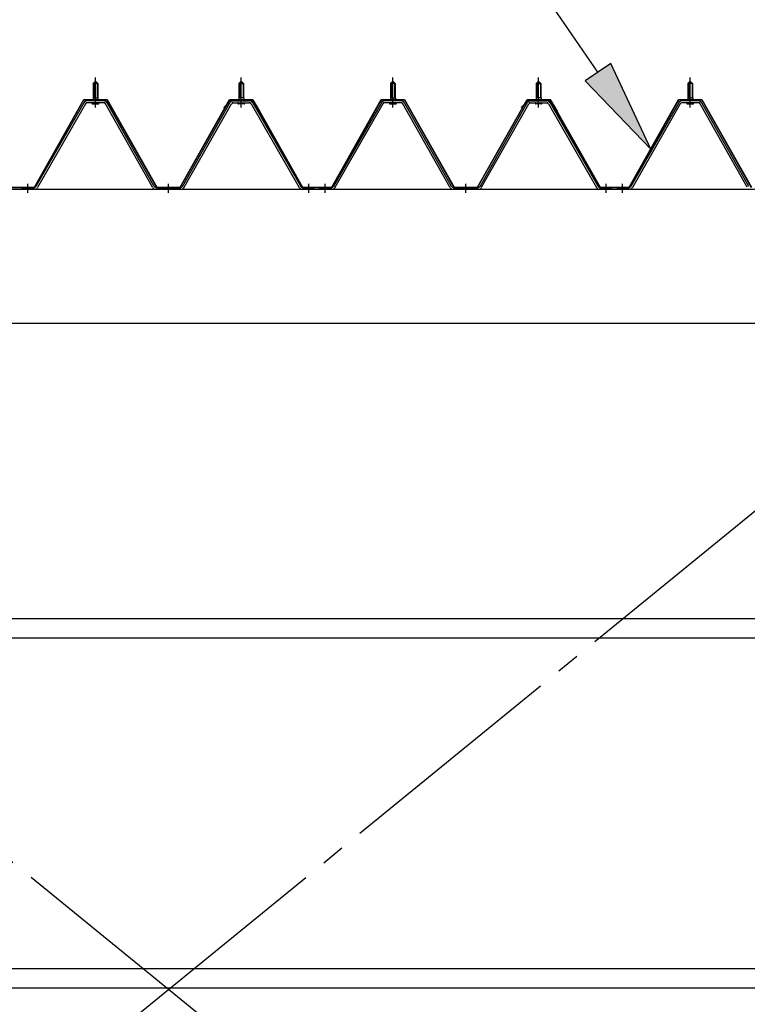
# Model space of a CAD drawing. Extents: x 868 to 32764, y 362 to 22484.
# Drawn here: x 16288 to 17536, y 17585 to 19273 of the extents above; entities that cross this region are included whole.
import ezdxf

# ---------------------------------------------------------------- set-up
doc = ezdxf.new("R2010")
doc.units = 0
doc.header["$LTSCALE"] = 80
doc.header["$MEASUREMENT"] = 0
for name, pattern in [('1PL-M', [15, 12, -1, 1, -1]), ('1PL-SL', [6.5, 5, -0.5, 0.5, -0.5]), ('HIDE-M', [2, 1, -1])]:
    doc.linetypes.add(name, pattern=pattern)
for name, color, linetype in [('HIKIDASHI', 6, 'CONTINUOUS'), ('パネル受フレ-ム', 1, 'CONTINUOUS'), ('ブレ-ス', 3, 'CONTINUOUS'), ('ヨドル-フ88', 2, 'CONTINUOUS'), ('後桁', 3, 'CONTINUOUS'), ('胴縁', 1, 'CONTINUOUS')]:
    doc.layers.add(name, color=color, linetype=linetype)

msp = doc.modelspace()

# ---------------------------------------------------------------- linework, layer by layer
at = {"layer": 'HIKIDASHI'}
for p, q in [((17279.3, 19182.9), (17022.4, 19557.1)), ((17301.3, 19198), (17257.3, 19167.8)), ((17369.9, 19051), (17301.3, 19198)), ((17257.3, 19167.8), (17369.9, 19051))]:
    msp.add_line(p, q, dxfattribs=at)
msp.add_solid([(17257.3, 19167.8), (17301.3, 19198), (17369.9, 19051)], dxfattribs=at)
at = {"layer": 'パネル受フレ-ム'}
for p, q in [((16413.8, 19163.7), (16417.8, 19167.7)), ((16413.8, 19163.7), (16413.8, 19138.7)), ((16421.8, 19163.7), (16413.8, 19163.7)), ((16417.8, 19167.7), (16421.8, 19163.7)), ((16421.8, 19163.7), (16421.8, 19138.7)), ((16667.8, 19167.7), (16663.8, 19163.7)), ((16663.8, 19163.7), (16671.8, 19163.7)), ((16663.8, 19163.7), (16663.8, 19138.7)), ((16671.8, 19163.7), (16667.8, 19167.7)), ((16671.8, 19163.7), (16671.8, 19138.7)), ((16923.8, 19163.7), (16927.8, 19167.7)), ((16923.8, 19163.7), (16923.8, 19138.7)), ((16931.8, 19163.7), (16923.8, 19163.7)), ((16927.8, 19167.7), (16931.8, 19163.7)), ((16931.8, 19163.7), (16931.8, 19138.7)), ((17177.8, 19167.7), (17173.8, 19163.7)), ((17173.8, 19163.7), (17181.8, 19163.7)), ((17173.8, 19163.7), (17173.8, 19138.7)), ((17181.8, 19163.7), (17177.8, 19167.7)), ((17181.8, 19163.7), (17181.8, 19138.7)), ((17433.8, 19163.7), (17437.8, 19167.7)), ((17433.8, 19163.7), (17433.8, 19138.7)), ((17441.8, 19163.7), (17433.8, 19163.7)), ((17437.8, 19167.7), (17441.8, 19163.7)), ((17441.8, 19163.7), (17441.8, 19138.7)), ((16398, 19130.5), (16315.7, 18987)), ((16400.7, 19128.9), (16318.5, 18985.4)), ((16432.1, 19133.7), (16403.5, 19133.7)), ((16432.1, 19130.5), (16403.5, 19130.5)), ((16411.9, 19134.7), (16423.7, 19134.7)), ((16411.9, 19133.7), (16411.9, 19134.7)), ((16412.8, 19128.5), (16422.8, 19128.5)), ((16413.6, 19138.7), (16422.1, 19138.7)), ((16413.6, 19138.7), (16413.6, 19134.7)), ((16422.1, 19138.7), (16422.1, 19134.7)), ((16423.7, 19134.7), (16423.7, 19133.7)), ((16515.6, 18985.5), (16434.9, 19128.9)), ((16518.4, 18987.1), (16437.7, 19130.5)), ((16567.2, 18987.1), (16648, 19130.5)), ((16570, 18985.5), (16650.8, 19128.9)), ((16653.6, 19133.7), (16682.1, 19133.7)), ((16653.6, 19130.5), (16682.1, 19130.5)), ((16661.9, 19134.7), (16661.9, 19133.7)), ((16673.7, 19134.7), (16661.9, 19134.7)), ((16672.8, 19128.5), (16662.8, 19128.5)), ((16663.6, 19138.7), (16663.6, 19134.7)), ((16672.1, 19138.7), (16663.6, 19138.7)), ((16672.1, 19138.7), (16672.1, 19134.7)), ((16673.7, 19133.7), (16673.7, 19134.7)), ((16684.9, 19128.9), (16767.1, 18985.4)), ((16687.7, 19130.5), (16769.9, 18987)), ((16908, 19130.5), (16825.7, 18987)), ((16910.7, 19128.9), (16828.5, 18985.4)), ((16942.1, 19133.7), (16913.5, 19133.7)), ((16942.1, 19130.5), (16913.5, 19130.5)), ((16921.9, 19134.7), (16933.7, 19134.7)), ((16921.9, 19133.7), (16921.9, 19134.7)), ((16922.8, 19128.5), (16932.8, 19128.5)), ((16923.6, 19138.7), (16932.1, 19138.7)), ((16923.6, 19138.7), (16923.6, 19134.7)), ((16932.1, 19138.7), (16932.1, 19134.7)), ((16933.7, 19134.7), (16933.7, 19133.7)), ((17025.6, 18985.5), (16944.9, 19128.9)), ((17028.4, 18987.1), (16947.7, 19130.5)), ((17077.2, 18987.1), (17158, 19130.5)), ((17080, 18985.5), (17160.8, 19128.9)), ((17163.6, 19133.7), (17192.1, 19133.7)), ((17163.6, 19130.5), (17192.1, 19130.5)), ((17171.9, 19134.7), (17171.9, 19133.7)), ((17183.7, 19134.7), (17171.9, 19134.7)), ((17182.8, 19128.5), (17172.8, 19128.5)), ((17173.6, 19138.7), (17173.6, 19134.7)), ((17182.1, 19138.7), (17173.6, 19138.7)), ((17182.1, 19138.7), (17182.1, 19134.7)), ((17183.7, 19133.7), (17183.7, 19134.7)), ((17194.9, 19128.9), (17277.1, 18985.4)), ((17197.7, 19130.5), (17279.9, 18987)), ((17418, 19130.5), (17335.7, 18987)), ((17420.7, 19128.9), (17338.5, 18985.4)), ((17452.1, 19133.7), (17423.5, 19133.7)), ((17452.1, 19130.5), (17423.5, 19130.5)), ((17431.9, 19134.7), (17443.7, 19134.7)), ((17431.9, 19133.7), (17431.9, 19134.7)), ((17432.8, 19128.5), (17442.8, 19128.5)), ((17433.6, 19138.7), (17442.1, 19138.7)), ((17433.6, 19138.7), (17433.6, 19134.7)), ((17442.1, 19138.7), (17442.1, 19134.7)), ((17443.7, 19134.7), (17443.7, 19133.7)), ((17535.6, 18985.5), (17454.9, 19128.9)), ((17538.4, 18987.1), (17457.7, 19130.5)), ((16292.8, 18982.2), (16292.8, 18985.4)), ((16313, 18985.4), (16292.8, 18985.4)), ((16292.8, 18982.2), (16292.8, 18985.4)), ((16313, 18982.2), (16292.8, 18982.2)), ((16564.4, 18985.4), (16521.2, 18985.4)), ((16564.4, 18982.2), (16521.2, 18982.2)), ((16790.8, 18982.2), (16771.8, 18982.2)), ((16772.7, 18985.4), (16792.8, 18985.4)), ((16772.7, 18982.2), (16792.8, 18982.2)), ((16792.8, 18982.2), (16792.8, 18985.4)), ((16802.8, 18982.2), (16802.8, 18985.4)), ((16823, 18985.4), (16802.8, 18985.4)), ((16802.8, 18982.2), (16802.8, 18985.4)), ((16823, 18982.2), (16802.8, 18982.2)), ((17074.4, 18985.4), (17031.2, 18985.4)), ((17074.4, 18982.2), (17031.2, 18982.2)), ((17300.8, 18982.2), (17281.8, 18982.2)), ((17282.7, 18985.4), (17302.8, 18985.4)), ((17282.7, 18982.2), (17302.8, 18982.2)), ((17302.8, 18982.2), (17302.8, 18985.4)), ((17312.8, 18982.2), (17312.8, 18985.4)), ((17333, 18985.4), (17312.8, 18985.4)), ((17312.8, 18982.2), (17312.8, 18985.4)), ((17333, 18982.2), (17312.8, 18982.2))]:
    msp.add_line(p, q, dxfattribs=at)
at = {"layer": 'パネル受フレ-ム', "color": 6}
for p, q in [((16414.8, 19163.7), (16414.5, 19164.4)), ((16414.8, 19163.7), (16414.8, 19138.7)), ((16420.8, 19163.7), (16421.2, 19164.4)), ((16420.8, 19163.7), (16420.8, 19138.7)), ((16664.8, 19163.7), (16664.5, 19164.4)), ((16664.8, 19163.7), (16664.8, 19138.7)), ((16670.8, 19163.7), (16671.2, 19164.4)), ((16670.8, 19163.7), (16670.8, 19138.7)), ((16924.8, 19163.7), (16924.5, 19164.4)), ((16924.8, 19163.7), (16924.8, 19138.7)), ((16930.8, 19163.7), (16931.2, 19164.4)), ((16930.8, 19163.7), (16930.8, 19138.7)), ((17174.8, 19163.7), (17174.5, 19164.4)), ((17174.8, 19163.7), (17174.8, 19138.7)), ((17180.8, 19163.7), (17181.2, 19164.4)), ((17180.8, 19163.7), (17180.8, 19138.7)), ((17434.8, 19163.7), (17434.5, 19164.4)), ((17434.8, 19163.7), (17434.8, 19138.7)), ((17440.8, 19163.7), (17441.2, 19164.4)), ((17440.8, 19163.7), (17440.8, 19138.7))]:
    msp.add_line(p, q, dxfattribs=at)
at = {"layer": 'パネル受フレ-ム', "color": 6, "linetype": '1PL-M'}
for p, q in [((16417.8, 19122.2), (16417.8, 19173.7)), ((16667.8, 19122.2), (16667.8, 19173.7)), ((16927.8, 19122.2), (16927.8, 19173.7)), ((17177.8, 19122.2), (17177.8, 19173.7)), ((17437.8, 19122.2), (17437.8, 19173.7)), ((16301.8, 18976.2), (16301.8, 18991.4)), ((16542.8, 18976.2), (16542.8, 18991.4)), ((16783.8, 18976.2), (16783.8, 18991.4)), ((16811.8, 18976.2), (16811.8, 18991.4)), ((17052.8, 18976.2), (17052.8, 18991.4)), ((17293.8, 18976.2), (17293.8, 18991.4)), ((17321.8, 18976.2), (17321.8, 18991.4))]:
    msp.add_line(p, q, dxfattribs=at)
at = {"layer": 'パネル受フレ-ム', "color": 6, "linetype": 'HIDE-M'}
for p, q in [((16297.8, 18982.2), (16297.8, 18985.4)), ((16305.8, 18982.2), (16305.8, 18985.4)), ((16538.8, 18982.2), (16538.8, 18985.4)), ((16546.8, 18982.2), (16546.8, 18985.4)), ((16779.8, 18982.2), (16779.8, 18985.4)), ((16787.8, 18982.2), (16787.8, 18985.4)), ((16807.8, 18982.2), (16807.8, 18985.4)), ((16815.8, 18982.2), (16815.8, 18985.4)), ((17048.8, 18982.2), (17048.8, 18985.4)), ((17056.8, 18982.2), (17056.8, 18985.4)), ((17289.8, 18982.2), (17289.8, 18985.4)), ((17297.8, 18982.2), (17297.8, 18985.4)), ((17317.8, 18982.2), (17317.8, 18985.4)), ((17325.8, 18982.2), (17325.8, 18985.4))]:
    msp.add_line(p, q, dxfattribs=at)
at = {"layer": 'パネル受フレ-ム'}
for centre, radius, start, end in [((16403.5, 19127.3), 6.4, 90, 150.1803), ((16403.5, 19127.3), 3.2, 90, 150.1803), ((16412.8, 19129.5), 1, 90, 270), ((16422.8, 19129.5), 1, 270, 90), ((16432.1, 19127.3), 6.4, 29.3816, 90), ((16432.1, 19127.3), 3.2, 29.3816, 90), ((16653.6, 19127.3), 6.4, 90, 150.6184), ((16653.6, 19127.3), 3.2, 90, 150.6184), ((16662.8, 19129.5), 1, 90, 270), ((16672.8, 19129.5), 1, 270, 90), ((16682.1, 19127.3), 6.4, 29.8197, 90), ((16682.1, 19127.3), 3.2, 29.8197, 90), ((16913.5, 19127.3), 6.4, 90, 150.1803), ((16913.5, 19127.3), 3.2, 90, 150.1803), ((16922.8, 19129.5), 1, 90, 270), ((16932.8, 19129.5), 1, 270, 90), ((16942.1, 19127.3), 6.4, 29.3816, 90), ((16942.1, 19127.3), 3.2, 29.3816, 90), ((17163.6, 19127.3), 6.4, 90, 150.6184), ((17163.6, 19127.3), 3.2, 90, 150.6184), ((17172.8, 19129.5), 1, 90, 270), ((17182.8, 19129.5), 1, 270, 90), ((17192.1, 19127.3), 6.4, 29.8197, 90), ((17192.1, 19127.3), 3.2, 29.8197, 90), ((17423.5, 19127.3), 6.4, 90, 150.1803), ((17423.5, 19127.3), 3.2, 90, 150.1803), ((17432.8, 19129.5), 1, 90, 270), ((17442.8, 19129.5), 1, 270, 90), ((17452.1, 19127.3), 6.4, 29.3816, 90), ((17452.1, 19127.3), 3.2, 29.3816, 90), ((16313, 18988.6), 3.2, 270, 330.1803), ((16313, 18988.6), 6.4, 270, 330.1803), ((16521.2, 18988.6), 6.4, 209.3816, 270), ((16521.2, 18988.6), 3.2, 209.3816, 270), ((16564.4, 18988.6), 3.2, 270, 330.6184), ((16564.4, 18988.6), 6.4, 270, 330.6184), ((16772.7, 18988.6), 6.4, 209.8197, 270), ((16772.7, 18988.6), 3.2, 209.8197, 270), ((16823, 18988.6), 3.2, 270, 330.1803), ((16823, 18988.6), 6.4, 270, 330.1803), ((17031.2, 18988.6), 6.4, 209.3816, 270), ((17031.2, 18988.6), 3.2, 209.3816, 270), ((17074.4, 18988.6), 3.2, 270, 330.6184), ((17074.4, 18988.6), 6.4, 270, 330.6184), ((17282.7, 18988.6), 6.4, 209.8197, 270), ((17282.7, 18988.6), 3.2, 209.8197, 270), ((17333, 18988.6), 3.2, 270, 330.1803), ((17333, 18988.6), 6.4, 270, 330.1803)]:
    msp.add_arc(centre, radius, start, end, dxfattribs=at)
at = {"layer": 'ブレ-ス', "color": 6, "linetype": '1PL-SL'}
for p, q in [((17825.8, 16563.2), (15259.8, 18657.2)), ((15259.8, 16563.2), (17825.8, 18657.2))]:
    msp.add_line(p, q, dxfattribs=at)
at = {"layer": 'ヨドル-フ88'}
for p, q in [((16313.1, 18985.9), (16397.8, 19135.9)), ((16313.4, 18985.4), (16398.1, 19135.4)), ((16397.8, 19135.9), (16437.8, 19135.9)), ((16398.1, 19135.4), (16437.5, 19135.4)), ((16437.5, 19135.4), (16522.5, 18985.4)), ((16437.8, 19135.9), (16522.8, 18985.9)), ((16562.8, 18985.9), (16647.8, 19135.9)), ((16563.1, 18985.4), (16648.1, 19135.4)), ((16638.3, 19122.9), (16650.3, 19134.9)), ((16638.6, 19122.5), (16650.5, 19134.4)), ((16647.8, 19135.9), (16687.8, 19135.9)), ((16648.1, 19135.4), (16687.5, 19135.4)), ((16650.3, 19134.9), (16685.3, 19134.9)), ((16650.5, 19134.4), (16685.1, 19134.4)), ((16685.1, 19134.4), (16692.9, 19125.9)), ((16685.3, 19134.9), (16693.3, 19126.2)), ((16687.5, 19135.4), (16698.8, 19115.9)), ((16687.8, 19135.9), (16699.3, 19116)), ((16692.9, 19125.9), (16772.7, 18985.4)), ((16693.3, 19126.2), (16773, 18985.9)), ((16823.1, 18985.9), (16907.8, 19135.9)), ((16823.4, 18985.4), (16908.1, 19135.4)), ((16907.8, 19135.9), (16947.8, 19135.9)), ((16908.1, 19135.4), (16947.5, 19135.4)), ((16947.5, 19135.4), (17032.5, 18985.4)), ((16947.8, 19135.9), (17032.8, 18985.9)), ((17072.8, 18985.9), (17157.8, 19135.9)), ((17073.1, 18985.4), (17158.1, 19135.4)), ((17148.3, 19122.9), (17160.3, 19134.9)), ((17148.6, 19122.5), (17160.5, 19134.4)), ((17157.8, 19135.9), (17197.8, 19135.9)), ((17158.1, 19135.4), (17197.5, 19135.4)), ((17160.3, 19134.9), (17195.3, 19134.9)), ((17160.5, 19134.4), (17195.1, 19134.4)), ((17195.1, 19134.4), (17202.9, 19125.9)), ((17195.3, 19134.9), (17203.3, 19126.2)), ((17197.5, 19135.4), (17208.8, 19115.9)), ((17197.8, 19135.9), (17209.3, 19116)), ((17202.9, 19125.9), (17282.7, 18985.4)), ((17203.3, 19126.2), (17283, 18985.9)), ((17333.1, 18985.9), (17417.8, 19135.9)), ((17333.4, 18985.4), (17418.1, 19135.4)), ((17417.8, 19135.9), (17457.8, 19135.9)), ((17418.1, 19135.4), (17457.5, 19135.4)), ((17457.5, 19135.4), (17542.5, 18985.4)), ((17457.8, 19135.9), (17542.8, 18985.9)), ((16638.6, 19122.5), (16638.3, 19122.9)), ((16698.8, 19115.9), (16698.8, 19110)), ((16699.3, 19110), (16698.8, 19110)), ((16699.3, 19116), (16699.3, 19110)), ((17148.6, 19122.5), (17148.3, 19122.9)), ((17208.8, 19115.9), (17208.8, 19110)), ((17209.3, 19110), (17208.8, 19110)), ((17209.3, 19116), (17209.3, 19110)), ((16262.7, 18985.4), (16313.4, 18985.4)), ((16263, 18985.9), (16313.1, 18985.9)), ((16522.5, 18985.4), (16563.1, 18985.4)), ((16522.8, 18985.9), (16562.8, 18985.9)), ((16772.7, 18985.4), (16823.4, 18985.4)), ((16773, 18985.9), (16823.1, 18985.9)), ((17032.5, 18985.4), (17073.1, 18985.4)), ((17032.8, 18985.9), (17072.8, 18985.9)), ((17282.7, 18985.4), (17333.4, 18985.4)), ((17283, 18985.9), (17333.1, 18985.9))]:
    msp.add_line(p, q, dxfattribs=at)
at = {"layer": '後桁'}
for p, q in [((15142.8, 18982.2), (17942.8, 18982.2)), ((17899.8, 18752.2), (15185.8, 18752.2))]:
    msp.add_line(p, q, dxfattribs=at)
at = {"layer": '胴縁'}
for p, q in [((15185.3, 18246.2), (17900.3, 18246.2)), ((15185.3, 18213.2), (17900.3, 18213.2)), ((15185.3, 17646.2), (17900.3, 17646.2)), ((15185.3, 17613.2), (17900.3, 17613.2))]:
    msp.add_line(p, q, dxfattribs=at)

doc.saveas('drawing.dxf')
